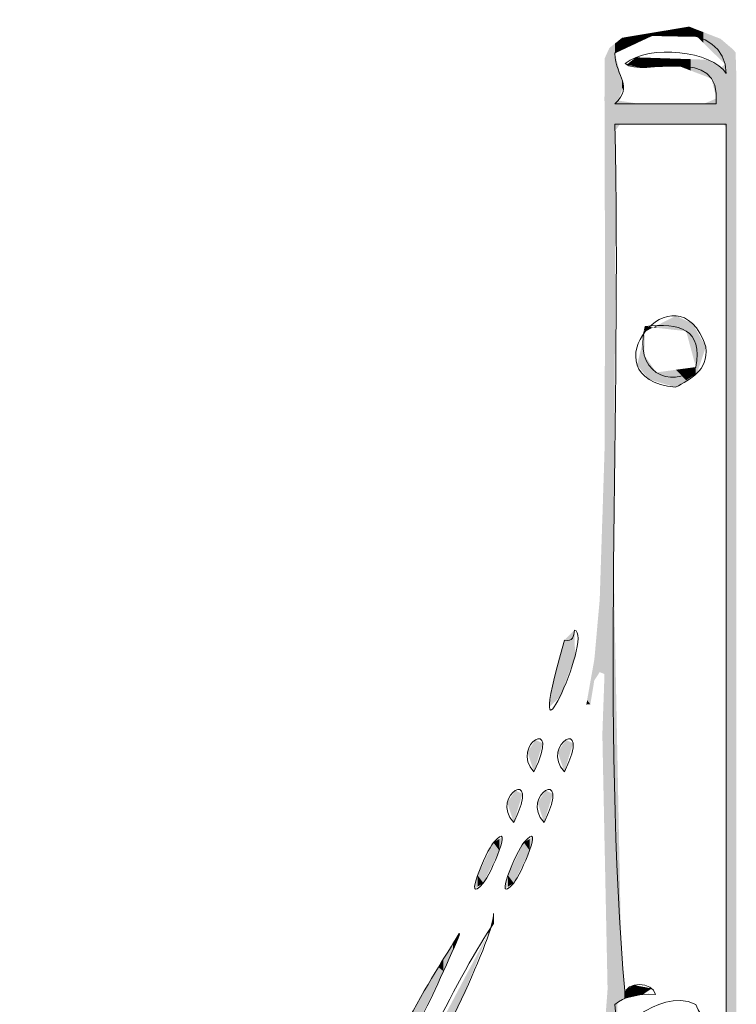
# Model space of a CAD drawing. Units: millimetres. Extents: x -5 to 212, y -5 to 302.
# Drawn here: x 58 to 71, y 202 to 219 of the extents above; entities that cross this region are included whole.
import ezdxf

# ---------------------------------------------------------------- set-up
doc = ezdxf.new("R2010")
doc.units = ezdxf.units.MM
doc.layers.add('Capa 1', color=7, linetype='Continuous')

msp = doc.modelspace()

# ---------------------------------------------------------------- linework, layer by layer
at = {"layer": 'Capa 1', "lineweight": 18}
for points, knots in [([(68.629, 218.21), (68.649, 217.771), (68.96, 217.663), (68.629, 217.327), (69.217, 217.327), (69.805, 217.327), (70.393, 217.327), (70.508, 218.404), (69.084, 217.776), (68.806, 218.033), (69.237, 218.376), (70.328, 218.249), (70.57, 217.857), (70.548, 218.796), (69.083, 218.65), (68.629, 218.21)], [0, 0, 0, 0, 1, 1, 1, 2, 2, 2, 3, 3, 3, 4, 4, 4, 5, 5, 5, 5]), ([(48.17, 193.863), (48.276, 194.011), (48.03, 194.644), (48.17, 194.745), (48.792, 195.194), (52.176, 194.745), (53.285, 194.745), (57.37, 194.745), (59.553, 194.745), (63.514, 194.745), (64.058, 194.745), (68.454, 194.92), (68.453, 194.921), (68.3, 195.075), (66.861, 194.921), (65.984, 194.921), (59.933, 194.921), (53.58, 194.778), (48.17, 195.098), (48.699, 195.098), (49.228, 195.098), (49.757, 195.098), (49.757, 202.39), (49.757, 209.683), (49.757, 216.975), (49.169, 216.975), (48.581, 216.975), (47.994, 216.975), (47.994, 207.095), (47.994, 197.215), (47.994, 187.335), (48.581, 187.335), (49.169, 187.335), (49.757, 187.335), (49.757, 189.1), (49.757, 190.864), (49.757, 192.628), (49.293, 193.105), (48.42, 193.172), (48.17, 193.863)], [0, 0, 0, 0, 1, 1, 1, 2, 2, 2, 3, 3, 3, 4, 4, 4, 5, 5, 5, 6, 6, 6, 7, 7, 7, 8, 8, 8, 9, 9, 9, 10, 10, 10, 11, 11, 11, 12, 12, 12, 13, 13, 13, 13]), ([(70.04, 201.626), (70.095, 201.423), (70.653, 200.728), (70.57, 201.449), (70.562, 205.93), (70.575, 211.909), (70.57, 216.975), (69.923, 216.975), (69.276, 216.975), (68.629, 216.975), (68.747, 211.976), (68.394, 206.507), (68.806, 201.802), (68.809, 202.033), (69.295, 202.027), (69.335, 201.802), (69.028, 201.816), (68.786, 201.762), (68.629, 201.626), (68.654, 200.846), (69.318, 201.981), (70.04, 201.626)], [0, 0, 0, 0, 1, 1, 1, 2, 2, 2, 3, 3, 3, 4, 4, 4, 5, 5, 5, 6, 6, 6, 7, 7, 7, 7]), ([(70.217, 213.093), (70.247, 212.652), (69.946, 212.541), (69.688, 212.387), (68.07, 212.548), (69.714, 214.584), (70.217, 213.093)], [0, 0, 0, 0, 1, 1, 1, 2, 2, 2, 2]), ([(70.04, 212.74), (70.164, 213.393), (69.761, 213.52), (69.159, 213.446), (68.934, 212.67), (69.603, 212.323), (70.04, 212.74)], [0, 0, 0, 0, 1, 1, 1, 2, 2, 2, 2]), ([(67.924, 208.153), (68.282, 208.081), (66.946, 205.172), (67.748, 207.977), (67.897, 207.944), (67.914, 208.046), (67.924, 208.153)], [0, 0, 0, 0, 1, 1, 1, 2, 2, 2, 2]), ([(67.218, 205.684), (66.783, 206.147), (67.727, 206.706), (67.218, 205.684), (67.218, 205.684), (67.218, 205.684), (67.218, 205.684)], [0, 0, 0, 0, 1, 1, 1, 2, 2, 2, 2]), ([(67.748, 205.684), (67.312, 206.147), (68.256, 206.706), (67.748, 205.684), (67.748, 205.684), (67.748, 205.684), (67.748, 205.684)], [0, 0, 0, 0, 1, 1, 1, 2, 2, 2, 2]), ([(66.866, 204.801), (66.43, 205.265), (67.374, 205.824), (66.866, 204.801), (66.866, 204.801), (66.866, 204.801), (66.866, 204.801)], [0, 0, 0, 0, 1, 1, 1, 2, 2, 2, 2]), ([(67.395, 204.801), (66.959, 205.265), (67.904, 205.824), (67.395, 204.801), (67.395, 204.801), (67.395, 204.801), (67.395, 204.801)], [0, 0, 0, 0, 1, 1, 1, 2, 2, 2, 2]), ([(66.513, 204.449), (66.89, 204.884), (66.463, 203.888), (66.336, 203.743), (65.96, 203.307), (66.386, 204.303), (66.513, 204.449)], [0, 0, 0, 0, 1, 1, 1, 2, 2, 2, 2]), ([(67.042, 204.449), (67.419, 204.884), (66.992, 203.888), (66.866, 203.743), (66.489, 203.307), (66.915, 204.303), (67.042, 204.449)], [0, 0, 0, 0, 1, 1, 1, 2, 2, 2, 2]), ([(65.807, 202.684), (66.143, 203.282), (65.653, 202.235), (65.455, 201.802), (65.219, 201.288), (64.764, 200.586), (64.749, 200.214), (64.062, 199.845), (65.545, 202.29), (65.807, 202.684)], [0, 0, 0, 0, 1, 1, 1, 2, 2, 2, 3, 3, 3, 3]), ([(66.513, 203.037), (66.507, 203.095), (66.52, 203.156), (66.513, 203.214), (66.551, 202.912), (65.52, 200.648), (64.925, 199.861), (64.853, 199.986), (65.963, 202.245), (66.513, 203.037)], [0, 0, 0, 0, 1, 1, 1, 2, 2, 2, 3, 3, 3, 3]), ([(68.629, 200.567), (69.217, 200.567), (69.805, 200.567), (70.393, 200.567), (70.468, 201.871), (68.668, 201.497), (68.629, 200.567)], [0, 0, 0, 0, 1, 1, 1, 2, 2, 2, 2])]:
    msp.add_open_spline(points, degree=3, knots=knots, dxfattribs=at)
at = {"layer": 'Capa 1', "color": 7, "lineweight": 18}
for points in [[(69.174, 218.464), (69.117, 218.542), (69.174, 218.551)], [(69.271, 218.51), (69.174, 218.551), (69.271, 218.567)], [(69.174, 218.464), (69.174, 218.551), (69.271, 218.51)], [(69.276, 218.512), (69.271, 218.567), (69.276, 218.568)], [(69.271, 218.51), (69.271, 218.567), (69.276, 218.512)], [(69.357, 218.511), (69.276, 218.568), (69.357, 218.582)], [(69.276, 218.512), (69.276, 218.568), (69.357, 218.511)], [(69.554, 218.507), (69.357, 218.582), (69.554, 218.614)], [(69.357, 218.511), (69.357, 218.582), (69.554, 218.507)], [(69.747, 218.503), (69.554, 218.614), (69.747, 218.647)], [(69.554, 218.507), (69.554, 218.614), (69.747, 218.503)], [(69.923, 218.5), (69.747, 218.647), (69.923, 218.676)], [(69.747, 218.503), (69.747, 218.647), (69.923, 218.5)], [(69.923, 218.5), (69.923, 218.676), (69.948, 218.5)], [(69.948, 218.5), (69.923, 218.676), (69.948, 218.666)], [(69.948, 218.5), (69.948, 218.666), (70.04, 218.498)], [(70.04, 218.498), (69.948, 218.666), (70.04, 218.63)], [(70.04, 218.498), (70.04, 218.63), (70.066, 218.497)], [(70.066, 218.497), (70.04, 218.63), (70.066, 218.62)], [(70.066, 218.497), (70.066, 218.62), (70.155, 218.41)], [(70.155, 218.41), (70.066, 218.62), (70.155, 218.586)], [(70.155, 218.41), (70.155, 218.586), (70.173, 218.392)], [(70.173, 218.392), (70.155, 218.586), (70.173, 218.579)], [(70.173, 218.392), (70.173, 218.579), (70.206, 218.359)], [(70.206, 218.359), (70.173, 218.579), (70.206, 218.566)], [(70.206, 218.359), (70.206, 218.566), (70.253, 218.313)], [(70.253, 218.313), (70.206, 218.566), (70.253, 218.548)], [(70.253, 218.313), (70.253, 218.548), (70.305, 218.261)], [(70.305, 218.261), (70.253, 218.548), (70.305, 218.528)], [(68.629, 213.093), (68.607, 218.363), (68.629, 218.38)], [(68.632, 218.211), (68.629, 218.38), (68.632, 218.383)], [(68.629, 218.21), (68.629, 218.38), (68.632, 218.211)], [(68.639, 218.214), (68.632, 218.383), (68.639, 218.388)], [(68.632, 218.211), (68.632, 218.383), (68.639, 218.214)], [(68.646, 218.218), (68.639, 218.388), (68.646, 218.394)], [(68.639, 218.214), (68.639, 218.388), (68.646, 218.218)], [(68.667, 218.227), (68.646, 218.394), (68.667, 218.411)], [(68.646, 218.218), (68.646, 218.394), (68.667, 218.227)], [(68.676, 218.231), (68.667, 218.411), (68.676, 218.417)], [(68.667, 218.227), (68.667, 218.411), (68.676, 218.231)], [(68.684, 218.235), (68.676, 218.417), (68.684, 218.424)], [(68.676, 218.231), (68.676, 218.417), (68.684, 218.235)], [(68.72, 218.252), (68.684, 218.424), (68.72, 218.453)], [(68.684, 218.235), (68.684, 218.424), (68.72, 218.252)], [(68.737, 218.26), (68.72, 218.453), (68.737, 218.467)], [(68.72, 218.252), (68.72, 218.453), (68.737, 218.26)], [(68.755, 218.269), (68.737, 218.467), (68.755, 218.481)], [(68.737, 218.26), (68.737, 218.467), (68.755, 218.269)], [(68.78, 218.28), (68.755, 218.481), (68.78, 218.485)], [(68.755, 218.269), (68.755, 218.481), (68.78, 218.28)], [(68.796, 218.288), (68.78, 218.485), (68.796, 218.488)], [(68.78, 218.28), (68.78, 218.485), (68.796, 218.288)], [(68.8, 218.29), (68.796, 218.488), (68.8, 218.489)], [(68.796, 218.288), (68.796, 218.488), (68.8, 218.29)], [(68.809, 218.294), (68.8, 218.489), (68.809, 218.49)], [(68.8, 218.29), (68.8, 218.489), (68.809, 218.294)], [(68.835, 218.306), (68.809, 218.49), (68.835, 218.495)], [(68.809, 218.294), (68.809, 218.49), (68.835, 218.306)], [(68.835, 218.306), (68.835, 218.495), (68.839, 218.308)], [(68.839, 218.308), (68.835, 218.495), (68.839, 218.495)], [(68.901, 218.337), (68.839, 218.495), (68.901, 218.506)], [(68.839, 218.308), (68.839, 218.495), (68.901, 218.337)], [(68.932, 218.351), (68.901, 218.506), (68.932, 218.511)], [(68.901, 218.337), (68.901, 218.506), (68.932, 218.351)], [(68.964, 218.366), (68.932, 218.511), (68.964, 218.516)], [(68.932, 218.351), (68.932, 218.511), (68.932, 218.351)], [(68.932, 218.351), (68.932, 218.511), (68.932, 218.511)], [(68.932, 218.351), (68.932, 218.511), (68.964, 218.366)], [(68.995, 218.381), (68.964, 218.516), (68.995, 218.521)], [(68.964, 218.366), (68.964, 218.516), (68.995, 218.381)], [(69.065, 218.414), (68.995, 218.521), (69.065, 218.533)], [(68.995, 218.381), (68.995, 218.521), (69.065, 218.414)], [(69.07, 218.416), (69.065, 218.533), (69.07, 218.534)], [(69.065, 218.414), (69.065, 218.533), (69.07, 218.416)], [(69.117, 218.438), (69.07, 218.534), (69.117, 218.542)], [(69.07, 218.416), (69.07, 218.534), (69.117, 218.438)], [(69.117, 218.438), (69.117, 218.542), (69.174, 218.464)], [(70.305, 218.261), (70.305, 218.528), (70.313, 218.253)], [(70.313, 218.253), (70.305, 218.528), (70.313, 218.525)], [(70.313, 218.253), (70.313, 218.525), (70.393, 218.174)], [(70.393, 218.174), (70.313, 218.525), (70.393, 218.493)], [(70.393, 218.174), (70.393, 218.493), (70.399, 218.168)], [(70.399, 218.168), (70.393, 218.493), (70.399, 218.491)], [(70.399, 218.168), (70.399, 218.491), (70.418, 218.15)], [(70.418, 218.15), (70.399, 218.491), (70.418, 218.484)], [(70.418, 218.15), (70.418, 218.484), (70.472, 218.096)], [(70.472, 218.096), (70.418, 218.484), (70.472, 218.463)], [(70.472, 218.096), (70.472, 218.463), (70.472, 218.096)], [(70.472, 218.096), (70.472, 218.463), (70.472, 218.463)], [(70.472, 218.096), (70.472, 218.463), (70.481, 218.088)], [(70.481, 218.088), (70.472, 218.463), (70.481, 218.456)], [(70.481, 218.088), (70.481, 218.456), (70.524, 218.045)], [(70.524, 218.045), (70.481, 218.456), (70.524, 218.419)], [(70.524, 218.045), (70.524, 218.419), (70.549, 218.02)], [(70.549, 218.02), (70.524, 218.419), (70.549, 218.397)], [(70.549, 216.942), (70.549, 218.397), (70.567, 216.919)], [(70.567, 216.919), (70.549, 218.397), (70.567, 218.382)], [(70.567, 216.919), (70.567, 218.382), (70.568, 216.918)], [(70.568, 216.918), (70.567, 218.382), (70.568, 218.381)], [(70.568, 216.918), (70.568, 218.381), (70.569, 216.916)], [(70.569, 216.916), (70.568, 218.381), (70.569, 218.381)], [(70.569, 216.916), (70.569, 218.381), (70.57, 216.915)], [(70.57, 216.915), (70.569, 218.381), (70.57, 218.38)], [(70.57, 216.915), (70.57, 218.38), (70.57, 216.915)], [(70.57, 216.915), (70.57, 218.38), (70.57, 218.38)], [(70.57, 216.915), (70.57, 218.38), (70.57, 216.497)], [(70.57, 216.497), (70.57, 218.38), (70.57, 218.38)], [(70.57, 216.497), (70.57, 218.38), (70.571, 213.042)], [(70.571, 213.042), (70.57, 218.38), (70.571, 218.379)], [(70.571, 201.7), (70.571, 218.379), (70.573, 201.424)], [(70.573, 201.424), (70.571, 218.379), (70.573, 218.377)], [(70.573, 201.424), (70.573, 218.377), (70.573, 201.416)], [(70.573, 201.416), (70.573, 218.377), (70.573, 218.377)], [(70.573, 199.34), (70.573, 218.377), (70.591, 193.753)], [(70.591, 193.753), (70.573, 218.377), (70.591, 218.361)], [(68.502, 201.891), (68.472, 218.168), (68.502, 218.234)], [(68.508, 187.159), (68.502, 218.234), (68.508, 218.247)], [(68.502, 187.183), (68.502, 218.234), (68.508, 187.159)], [(68.533, 187.159), (68.508, 218.247), (68.533, 218.303)], [(68.508, 187.159), (68.508, 218.247), (68.533, 187.159)], [(68.607, 187.159), (68.533, 218.303), (68.607, 218.363)], [(68.533, 187.159), (68.533, 218.303), (68.607, 187.159)], [(68.607, 209.278), (68.607, 218.363), (68.629, 213.093)], [(68.629, 213.093), (68.629, 218.21), (68.632, 213.559)], [(68.632, 213.559), (68.629, 218.21), (68.632, 218.199)], [(68.632, 216.857), (68.632, 218.199), (68.639, 216.866)], [(68.639, 216.866), (68.632, 218.199), (68.639, 218.174)], [(70.591, 187.159), (70.591, 218.361), (70.689, 187.159)], [(70.689, 187.159), (70.591, 218.361), (70.689, 218.279)], [(70.689, 187.159), (70.689, 218.279), (70.707, 187.159)], [(70.707, 187.159), (70.689, 218.279), (70.707, 218.257)], [(70.707, 191.095), (70.707, 218.257), (70.727, 191.292)], [(70.727, 191.292), (70.707, 218.257), (70.727, 218.233)], [(70.727, 193.529), (70.727, 218.233), (70.734, 193.542)], [(70.734, 193.542), (70.727, 218.233), (70.734, 218.225)], [(70.734, 193.542), (70.734, 218.225), (70.734, 193.543)], [(70.734, 193.543), (70.734, 218.225), (70.734, 218.216)], [(70.734, 193.543), (70.734, 218.216), (70.746, 193.562)], [(70.746, 193.562), (70.734, 218.216), (70.746, 217.821)], [(68.452, 216.185), (68.451, 218.025), (68.452, 218.123)], [(68.453, 215.922), (68.452, 218.123), (68.453, 218.125)], [(68.452, 216.185), (68.452, 218.123), (68.453, 215.922)], [(68.455, 214.994), (68.453, 218.125), (68.455, 218.131)], [(68.453, 215.922), (68.453, 218.125), (68.455, 214.994)], [(68.457, 214.42), (68.455, 218.131), (68.457, 218.134)], [(68.455, 214.994), (68.455, 218.131), (68.457, 214.42)], [(68.472, 203.34), (68.457, 218.134), (68.472, 218.168)], [(68.457, 204.074), (68.457, 218.134), (68.472, 203.34)], [(68.472, 203.34), (68.472, 218.168), (68.502, 201.891)], [(68.639, 216.866), (68.639, 218.174), (68.646, 216.876)], [(68.646, 216.876), (68.639, 218.174), (68.646, 218.146)], [(68.646, 216.876), (68.646, 218.146), (68.667, 216.904)], [(68.667, 216.904), (68.646, 218.146), (68.667, 218.065)], [(68.667, 216.904), (68.667, 218.065), (68.676, 216.915)], [(68.676, 216.915), (68.667, 218.065), (68.676, 218.034)], [(68.676, 216.915), (68.676, 218.034), (68.684, 216.926)], [(68.684, 216.926), (68.676, 218.034), (68.684, 218.002)], [(68.901, 217.998), (68.839, 218.015), (68.901, 218.064)], [(68.932, 217.992), (68.901, 218.064), (68.932, 218.089)], [(68.901, 217.998), (68.901, 218.064), (68.932, 217.992)], [(68.964, 217.985), (68.932, 218.09), (68.964, 218.115)], [(68.932, 217.992), (68.932, 218.089), (68.932, 218.09)], [(68.932, 217.992), (68.932, 218.09), (68.964, 217.985)], [(68.932, 217.992), (68.932, 218.089), (68.932, 217.992)], [(68.995, 217.979), (68.964, 218.115), (68.995, 218.14)], [(68.964, 217.985), (68.964, 218.115), (68.995, 217.979)], [(68.995, 217.979), (68.995, 218.14), (69.065, 217.965)], [(69.065, 217.965), (68.995, 218.14), (69.065, 218.138)], [(69.065, 217.965), (69.065, 218.138), (69.07, 217.965)], [(69.07, 217.965), (69.065, 218.138), (69.07, 218.137)], [(69.07, 217.965), (69.07, 218.137), (69.117, 217.967)], [(69.117, 217.967), (69.07, 218.137), (69.117, 218.136)], [(69.117, 217.967), (69.117, 218.136), (69.174, 217.968)], [(69.174, 217.968), (69.117, 218.136), (69.174, 218.134)], [(69.174, 217.968), (69.174, 218.134), (69.271, 217.972)], [(69.271, 217.972), (69.174, 218.134), (69.271, 218.131)], [(69.271, 217.972), (69.271, 218.131), (69.276, 217.972)], [(69.276, 217.972), (69.271, 218.131), (69.276, 218.131)], [(69.276, 217.972), (69.276, 218.131), (69.357, 217.975)], [(69.357, 217.975), (69.276, 218.131), (69.357, 218.128)], [(69.357, 217.975), (69.357, 218.128), (69.554, 217.981)], [(69.554, 217.981), (69.357, 218.128), (69.554, 218.121)], [(69.554, 217.981), (69.554, 218.121), (69.747, 217.988)], [(69.747, 217.988), (69.554, 218.121), (69.747, 218.115)], [(69.747, 217.988), (69.747, 218.115), (69.923, 217.92)], [(69.923, 217.92), (69.747, 218.115), (69.923, 218.109)], [(69.923, 217.92), (69.923, 218.109), (69.948, 217.91)], [(69.948, 217.91), (69.923, 218.109), (69.948, 218.108)], [(69.948, 217.91), (69.948, 218.108), (70.04, 217.875)], [(70.04, 217.875), (69.948, 218.108), (70.04, 218.105)], [(70.04, 217.875), (70.04, 218.105), (70.066, 217.865)], [(70.066, 217.865), (70.04, 218.105), (70.066, 218.104)], [(70.066, 217.865), (70.066, 218.104), (70.155, 217.831)], [(70.155, 217.831), (70.066, 218.104), (70.155, 218.101)], [(70.155, 217.831), (70.155, 218.101), (70.173, 217.824)], [(70.173, 217.824), (70.155, 218.101), (70.173, 218.101)], [(70.173, 217.824), (70.173, 218.101), (70.206, 217.811)], [(70.206, 217.811), (70.173, 218.101), (70.206, 218.1)], [(70.206, 217.811), (70.206, 218.1), (70.253, 217.793)], [(70.253, 217.793), (70.206, 218.1), (70.253, 218.098)], [(70.253, 217.793), (70.253, 218.098), (70.305, 217.773)], [(70.305, 217.773), (70.253, 218.098), (70.305, 218.066)], [(70.305, 217.773), (70.305, 218.066), (70.313, 217.77)], [(70.313, 217.77), (70.305, 218.066), (70.313, 218.061)], [(70.313, 217.77), (70.313, 218.061), (70.393, 217.449)], [(70.393, 217.449), (70.313, 218.061), (70.393, 218.013)], [(68.451, 216.481), (68.448, 217.43), (68.451, 217.959)], [(68.451, 216.361), (68.451, 217.959), (68.451, 218.025)], [(68.451, 216.361), (68.451, 218.025), (68.452, 216.185)], [(68.451, 216.481), (68.451, 217.959), (68.451, 216.361)], [(68.684, 217.388), (68.684, 218.002), (68.72, 217.483)], [(68.72, 217.483), (68.684, 218.002), (68.72, 217.864)], [(68.72, 217.483), (68.72, 217.864), (68.737, 217.527)], [(68.737, 217.527), (68.72, 217.864), (68.737, 217.799)], [(68.839, 218.011), (68.835, 218.012), (68.839, 218.015)], [(68.839, 218.011), (68.839, 218.015), (68.901, 217.998)], [(70.393, 217.449), (70.393, 218.013), (70.399, 217.423)], [(70.399, 217.423), (70.393, 218.013), (70.399, 218.009)], [(70.399, 216.975), (70.399, 218.009), (70.418, 216.975)], [(70.418, 216.975), (70.399, 218.009), (70.418, 217.998)], [(70.418, 216.975), (70.418, 217.998), (70.472, 216.975)], [(70.472, 216.975), (70.418, 217.998), (70.472, 217.965)], [(70.472, 216.975), (70.472, 217.965), (70.472, 216.975)], [(70.472, 216.975), (70.472, 217.965), (70.472, 217.965)], [(70.472, 216.975), (70.472, 217.965), (70.481, 216.975)], [(70.481, 216.975), (70.472, 217.965), (70.481, 217.96)], [(70.524, 216.975), (70.481, 217.96), (70.524, 217.998)], [(70.481, 216.975), (70.481, 217.96), (70.524, 216.975)], [(70.549, 216.942), (70.524, 217.998), (70.549, 218.02)], [(70.524, 216.975), (70.524, 217.998), (70.549, 216.942)], [(68.737, 217.527), (68.737, 217.799), (68.755, 217.575)], [(68.755, 217.575), (68.737, 217.799), (68.755, 217.73)], [(68.755, 217.575), (68.755, 217.73), (68.78, 217.638)], [(68.684, 216.926), (68.684, 217.388), (68.72, 216.975)], [(68.72, 216.975), (68.684, 217.388), (68.72, 217.382)], [(68.72, 216.975), (68.72, 217.382), (68.737, 216.975)], [(68.737, 216.975), (68.72, 217.382), (68.737, 217.379)], [(68.737, 216.975), (68.737, 217.379), (68.755, 216.975)], [(68.755, 216.975), (68.737, 217.379), (68.755, 217.376)], [(68.755, 216.975), (68.755, 217.376), (68.78, 216.975)], [(68.78, 216.975), (68.755, 217.376), (68.78, 217.373)], [(68.78, 216.975), (68.78, 217.373), (68.796, 216.975)], [(68.796, 216.975), (68.78, 217.373), (68.796, 217.37)], [(68.796, 216.975), (68.796, 217.37), (68.8, 216.975)], [(68.8, 216.975), (68.796, 217.37), (68.8, 217.369)], [(68.8, 216.975), (68.8, 217.369), (68.809, 216.975)], [(68.809, 216.975), (68.8, 217.369), (68.809, 217.368)], [(68.809, 216.975), (68.809, 217.368), (68.835, 216.975)], [(68.835, 216.975), (68.809, 217.368), (68.835, 217.364)], [(68.835, 216.975), (68.835, 217.364), (68.839, 216.975)], [(68.839, 216.975), (68.835, 217.364), (68.839, 217.363)], [(68.839, 216.975), (68.839, 217.363), (68.901, 216.975)], [(68.901, 216.975), (68.839, 217.363), (68.901, 217.354)], [(68.901, 216.975), (68.901, 217.354), (68.932, 216.975)], [(68.932, 216.975), (68.901, 217.354), (68.932, 217.349)], [(68.932, 216.975), (68.932, 217.349), (68.932, 216.975)], [(68.932, 216.975), (68.932, 217.349), (68.932, 217.349)], [(68.932, 216.975), (68.932, 217.349), (68.964, 216.975)], [(68.964, 216.975), (68.932, 217.349), (68.964, 217.344)], [(68.964, 216.975), (68.964, 217.344), (68.995, 216.975)], [(68.995, 216.975), (68.964, 217.344), (68.995, 217.339)], [(70.206, 216.975), (70.173, 217.327), (70.206, 217.341)], [(70.253, 216.975), (70.206, 217.341), (70.253, 217.361)], [(70.206, 216.975), (70.206, 217.341), (70.253, 216.975)], [(70.305, 216.975), (70.253, 217.361), (70.305, 217.383)], [(70.253, 216.975), (70.253, 217.361), (70.305, 216.975)], [(70.313, 216.975), (70.305, 217.383), (70.313, 217.387)], [(70.305, 216.975), (70.305, 217.383), (70.313, 216.975)], [(70.393, 216.975), (70.313, 217.387), (70.393, 217.421)], [(70.313, 216.975), (70.313, 217.387), (70.393, 216.975)], [(70.399, 216.975), (70.393, 217.421), (70.399, 217.423)], [(70.393, 216.975), (70.393, 217.421), (70.399, 216.975)], [(68.995, 216.975), (68.995, 217.339), (69.065, 216.975)], [(69.065, 216.975), (68.995, 217.339), (69.065, 217.328)], [(69.065, 216.975), (69.065, 217.328), (69.07, 216.975)], [(69.07, 216.975), (69.065, 217.328), (69.07, 217.327)], [(69.07, 216.975), (69.07, 217.327), (69.117, 216.975)], [(69.117, 216.975), (69.07, 217.327), (69.117, 217.327)], [(69.117, 216.975), (69.117, 217.327), (69.174, 216.975)], [(69.174, 216.975), (69.117, 217.327), (69.174, 217.327)], [(69.174, 216.975), (69.174, 217.327), (69.271, 216.975)], [(69.271, 216.975), (69.174, 217.327), (69.271, 217.327)], [(69.271, 216.975), (69.271, 217.327), (69.276, 216.975)], [(69.276, 216.975), (69.271, 217.327), (69.276, 217.327)], [(69.276, 216.975), (69.276, 217.327), (69.357, 216.975)], [(69.357, 216.975), (69.276, 217.327), (69.357, 217.327)], [(69.357, 216.975), (69.357, 217.327), (69.554, 216.975)], [(69.554, 216.975), (69.357, 217.327), (69.554, 217.327)], [(69.554, 216.975), (69.554, 217.327), (69.747, 216.975)], [(69.747, 216.975), (69.554, 217.327), (69.747, 217.327)], [(69.747, 216.975), (69.747, 217.327), (69.923, 216.975)], [(69.923, 216.975), (69.747, 217.327), (69.923, 217.327)], [(69.923, 216.975), (69.923, 217.327), (69.948, 216.975)], [(69.948, 216.975), (69.923, 217.327), (69.948, 217.327)], [(69.948, 216.975), (69.948, 217.327), (70.04, 216.975)], [(70.04, 216.975), (69.948, 217.327), (70.04, 217.327)], [(70.04, 216.975), (70.04, 217.327), (70.066, 216.975)], [(70.066, 216.975), (70.04, 217.327), (70.066, 217.327)], [(70.066, 216.975), (70.066, 217.327), (70.155, 216.975)], [(70.155, 216.975), (70.066, 217.327), (70.155, 217.327)], [(70.155, 216.975), (70.155, 217.327), (70.173, 216.975)], [(70.173, 216.975), (70.155, 217.327), (70.173, 217.327)], [(70.173, 216.975), (70.173, 217.327), (70.206, 216.975)], [(68.632, 213.559), (68.632, 216.857), (68.639, 214.726)], [(68.639, 214.726), (68.632, 216.857), (68.639, 216.468)], [(68.639, 214.726), (68.639, 216.468), (68.646, 216.032)], [(68.457, 204.074), (68.455, 213.514), (68.457, 214.42)], [(69.688, 213.386), (69.351, 213.459), (69.688, 213.631)], [(69.694, 213.386), (69.688, 213.631), (69.694, 213.634)], [(69.688, 213.386), (69.688, 213.631), (69.694, 213.386)], [(69.694, 213.386), (69.694, 213.634), (69.872, 213.366)], [(69.872, 213.366), (69.694, 213.634), (69.872, 213.55)], [(68.455, 204.153), (68.453, 212.052), (68.455, 213.514)], [(68.455, 204.153), (68.455, 213.514), (68.457, 204.074)], [(69.157, 213.359), (69.155, 213.351), (69.157, 213.403)], [(69.159, 213.36), (69.157, 213.403), (69.159, 213.446)], [(69.157, 213.359), (69.157, 213.403), (69.159, 213.36)], [(69.159, 213.36), (69.159, 213.446), (69.225, 213.394)], [(69.225, 213.394), (69.159, 213.446), (69.225, 213.439)], [(69.225, 213.394), (69.225, 213.439), (69.296, 213.431)], [(69.351, 213.424), (69.296, 213.431), (69.351, 213.459)], [(69.351, 213.424), (69.351, 213.459), (69.688, 213.386)], [(69.872, 213.366), (69.872, 213.55), (69.983, 212.952)], [(69.983, 212.952), (69.872, 213.55), (69.983, 213.498)], [(69.983, 212.952), (69.983, 213.498), (70.04, 212.74)], [(70.04, 212.74), (69.983, 213.498), (70.04, 213.399)], [(70.04, 212.619), (70.04, 213.399), (70.06, 212.632)], [(70.06, 212.632), (70.04, 213.399), (70.06, 213.364)], [(69.14, 212.627), (69.017, 212.775), (69.14, 213.288)], [(69.14, 212.95), (69.14, 213.288), (69.155, 213.351)], [(70.06, 212.632), (70.06, 213.364), (70.217, 213.093)], [(69.14, 212.627), (69.14, 212.95), (69.155, 212.609)], [(69.155, 212.609), (69.14, 212.95), (69.155, 212.928)], [(69.155, 212.609), (69.155, 212.928), (69.157, 212.607)], [(69.157, 212.607), (69.155, 212.928), (69.157, 212.925)], [(69.157, 212.607), (69.157, 212.925), (69.159, 212.605)], [(69.159, 212.605), (69.157, 212.925), (69.159, 212.923)], [(69.159, 212.605), (69.159, 212.923), (69.225, 212.525)], [(69.225, 212.525), (69.159, 212.923), (69.225, 212.827)], [(70.571, 201.7), (70.57, 211.54), (70.571, 213.042)], [(69.225, 212.525), (69.225, 212.827), (69.296, 212.504)], [(69.296, 212.504), (69.225, 212.827), (69.296, 212.725)], [(69.296, 212.504), (69.296, 212.725), (69.351, 212.487)], [(69.351, 212.487), (69.296, 212.725), (69.351, 212.646)], [(69.872, 212.508), (69.694, 212.693), (69.872, 212.717)], [(69.983, 212.582), (69.872, 212.717), (69.983, 212.732)], [(69.872, 212.508), (69.872, 212.717), (69.983, 212.582)], [(70.04, 212.619), (69.983, 212.732), (70.04, 212.74)], [(69.983, 212.582), (69.983, 212.732), (70.04, 212.619)], [(69.688, 212.387), (69.351, 212.646), (69.688, 212.692)], [(69.351, 212.487), (69.351, 212.646), (69.688, 212.387)], [(69.694, 212.392), (69.688, 212.692), (69.694, 212.693)], [(69.688, 212.387), (69.688, 212.692), (69.694, 212.392)], [(69.694, 212.392), (69.694, 212.693), (69.872, 212.508)], [(68.453, 204.281), (68.452, 211.637), (68.453, 212.052)], [(68.453, 204.281), (68.453, 212.052), (68.455, 204.153)], [(68.452, 204.317), (68.451, 211.36), (68.452, 211.637)], [(68.452, 204.317), (68.452, 211.637), (68.453, 204.281)], [(70.57, 201.805), (70.57, 210.756), (70.57, 211.54)], [(70.57, 201.805), (70.57, 211.54), (70.571, 201.7)], [(68.451, 204.358), (68.448, 211.266), (68.451, 211.349)], [(68.451, 204.342), (68.451, 211.349), (68.451, 211.36)], [(68.451, 204.342), (68.451, 211.36), (68.452, 204.317)], [(68.451, 204.358), (68.451, 211.349), (68.451, 204.342)], [(68.448, 207.387), (68.439, 210.966), (68.448, 211.264)], [(68.448, 204.489), (68.448, 211.264), (68.448, 211.266)], [(68.448, 204.489), (68.448, 211.266), (68.451, 204.358)], [(68.448, 204.493), (68.448, 211.264), (68.448, 204.489)], [(68.439, 207.391), (68.425, 210.545), (68.439, 210.966)], [(68.439, 207.391), (68.439, 210.966), (68.448, 207.387)], [(70.57, 201.86), (70.57, 210.631), (70.57, 210.756)], [(70.57, 201.86), (70.57, 210.756), (70.57, 201.805)], [(68.425, 207.396), (68.418, 210.316), (68.425, 210.545)], [(68.425, 207.396), (68.425, 210.545), (68.439, 207.391)], [(70.57, 201.869), (70.569, 209.019), (70.57, 210.631)], [(70.57, 201.869), (70.57, 210.631), (70.57, 201.86)], [(68.418, 207.399), (68.415, 210.22), (68.418, 210.316)], [(68.418, 207.399), (68.418, 210.316), (68.425, 207.396)], [(68.415, 207.401), (68.411, 210.094), (68.415, 210.22)], [(68.415, 207.401), (68.415, 210.22), (68.418, 207.399)], [(68.409, 207.403), (68.365, 208.691), (68.409, 210.055)], [(68.411, 207.402), (68.409, 210.055), (68.411, 210.094)], [(68.409, 207.403), (68.409, 210.055), (68.411, 207.402)], [(68.411, 207.402), (68.411, 210.094), (68.415, 207.401)], [(68.607, 187.159), (68.607, 209.278), (68.629, 187.159)], [(68.629, 187.159), (68.607, 209.278), (68.629, 208.169)], [(70.569, 201.981), (70.568, 207.347), (70.569, 209.019)], [(70.569, 201.981), (70.569, 209.019), (70.57, 201.869)], [(68.365, 207.421), (68.35, 208.521), (68.365, 208.689)], [(68.365, 207.421), (68.365, 208.689), (68.365, 208.691)], [(68.365, 207.421), (68.365, 208.691), (68.409, 207.403)], [(68.365, 207.421), (68.365, 208.689), (68.365, 207.421)], [(68.35, 207.398), (68.316, 208.145), (68.35, 208.521)], [(68.35, 207.398), (68.35, 208.521), (68.365, 207.421)], [(67.924, 207.672), (67.748, 207.977), (67.924, 208.153)], [(67.924, 207.672), (67.924, 208.153), (67.935, 207.701)], [(68.311, 207.338), (68.277, 207.702), (68.311, 208.085)], [(68.316, 207.346), (68.311, 208.085), (68.316, 208.145)], [(68.311, 207.338), (68.311, 208.085), (68.316, 207.346)], [(68.316, 207.346), (68.316, 208.145), (68.35, 207.398)], [(68.629, 200.567), (68.629, 208.169), (68.632, 200.572)], [(68.632, 200.572), (68.629, 208.169), (68.632, 208.033)], [(67.748, 207.197), (67.669, 207.675), (67.748, 207.977)], [(67.748, 207.197), (67.748, 207.977), (67.924, 207.672)], [(68.632, 200.572), (68.632, 208.033), (68.639, 200.585)], [(68.639, 200.585), (68.632, 208.033), (68.639, 207.694)], [(67.669, 206.986), (67.54, 207.176), (67.669, 207.675)], [(67.669, 206.986), (67.669, 207.675), (67.748, 207.197)], [(68.256, 207.19), (68.215, 207.326), (68.256, 207.556)], [(68.257, 207.198), (68.256, 207.556), (68.257, 207.564)], [(68.256, 207.19), (68.256, 207.556), (68.257, 207.198)], [(68.27, 207.275), (68.257, 207.564), (68.27, 207.635)], [(68.257, 207.198), (68.257, 207.564), (68.27, 207.275)], [(68.271, 207.277), (68.27, 207.635), (68.271, 207.642)], [(68.27, 207.275), (68.27, 207.635), (68.271, 207.277)], [(68.277, 207.285), (68.271, 207.642), (68.277, 207.702)], [(68.271, 207.277), (68.271, 207.642), (68.277, 207.285)], [(68.277, 207.285), (68.277, 207.702), (68.311, 207.338)], [(68.639, 200.585), (68.639, 207.694), (68.646, 200.599)], [(68.646, 200.599), (68.639, 207.694), (68.646, 207.314)], [(68.448, 204.493), (68.439, 207.119), (68.448, 207.387)], [(68.201, 206.86), (68.145, 206.931), (68.201, 207.248)], [(68.215, 206.944), (68.201, 207.248), (68.215, 207.326)], [(68.201, 206.86), (68.201, 207.248), (68.215, 206.944)], [(68.215, 206.944), (68.215, 207.326), (68.256, 207.19)], [(68.646, 200.599), (68.646, 207.314), (68.667, 200.639)], [(68.667, 200.639), (68.646, 207.314), (68.667, 206.242)], [(70.568, 202.747), (70.567, 206.015), (70.568, 207.347)], [(70.568, 202.747), (70.568, 207.347), (70.569, 201.981)], [(67.54, 206.862), (67.487, 206.811), (67.54, 207.176)], [(67.54, 206.862), (67.54, 207.176), (67.669, 206.986)], [(68.439, 204.962), (68.425, 206.741), (68.439, 207.119)], [(68.439, 204.962), (68.439, 207.119), (68.448, 204.493)], [(68.14, 206.856), (68.132, 206.856), (68.14, 206.899)], [(68.145, 206.857), (68.14, 206.899), (68.145, 206.931)], [(68.14, 206.856), (68.14, 206.899), (68.145, 206.857)], [(68.145, 206.857), (68.145, 206.931), (68.201, 206.86)], [(68.425, 205.625), (68.418, 206.535), (68.425, 206.741)], [(68.425, 205.625), (68.425, 206.741), (68.439, 204.962)], [(68.418, 205.987), (68.415, 206.449), (68.418, 206.535)], [(68.418, 205.987), (68.418, 206.535), (68.425, 205.625)], [(68.415, 206.138), (68.411, 206.336), (68.415, 206.449)], [(68.415, 206.138), (68.415, 206.449), (68.418, 205.987)], [(67.218, 205.684), (67.106, 206.023), (67.218, 206.198)], [(67.246, 205.773), (67.218, 206.198), (67.246, 206.241)], [(67.218, 205.684), (67.218, 206.198), (67.246, 205.773)], [(67.246, 205.773), (67.246, 206.241), (67.372, 206.18)], [(67.748, 205.684), (67.635, 206.023), (67.748, 206.198)], [(67.775, 205.772), (67.748, 206.198), (67.775, 206.241)], [(67.748, 205.684), (67.748, 206.198), (67.775, 205.772)], [(67.775, 205.772), (67.775, 206.241), (67.901, 206.18)], [(68.667, 201.416), (68.667, 206.242), (68.676, 201.662)], [(68.676, 201.662), (68.667, 206.242), (68.676, 205.82)], [(68.676, 201.662), (68.676, 205.82), (68.684, 201.666)], [(68.684, 201.666), (68.676, 205.82), (68.684, 205.397)], [(66.893, 204.89), (66.866, 205.316), (66.893, 205.359)], [(66.893, 204.89), (66.893, 205.359), (67.019, 205.298)], [(67.422, 204.89), (67.395, 205.316), (67.422, 205.359)], [(67.422, 204.89), (67.422, 205.359), (67.548, 205.298)], [(68.684, 201.666), (68.684, 205.397), (68.72, 201.686)], [(68.72, 201.686), (68.684, 205.397), (68.72, 203.559)], [(66.866, 204.801), (66.754, 205.141), (66.866, 205.316)], [(66.866, 204.801), (66.866, 205.316), (66.893, 204.89)], [(67.395, 204.801), (67.283, 205.141), (67.395, 205.316)], [(67.395, 204.801), (67.395, 205.316), (67.422, 204.89)], [(66.613, 204.313), (66.513, 204.449), (66.613, 204.512)], [(66.613, 204.313), (66.613, 204.512), (66.662, 204.542)], [(67.143, 204.313), (67.042, 204.449), (67.143, 204.512)], [(67.143, 204.313), (67.143, 204.512), (67.191, 204.542)], [(66.513, 204.106), (66.336, 204.085), (66.513, 204.449)], [(66.513, 204.106), (66.513, 204.449), (66.613, 204.313)], [(67.042, 204.105), (66.866, 204.085), (67.042, 204.449)], [(67.042, 204.105), (67.042, 204.449), (67.143, 204.313)], [(66.336, 203.743), (66.236, 203.878), (66.336, 204.085)], [(66.336, 203.743), (66.336, 204.085), (66.513, 204.106)], [(66.866, 203.743), (66.765, 203.878), (66.866, 204.085)], [(66.866, 203.743), (66.866, 204.085), (67.042, 204.105)], [(66.236, 203.679), (66.187, 203.649), (66.236, 203.878)], [(66.236, 203.679), (66.236, 203.878), (66.336, 203.743)], [(66.765, 203.679), (66.716, 203.649), (66.765, 203.878)], [(66.765, 203.679), (66.765, 203.878), (66.866, 203.743)], [(68.72, 201.686), (68.72, 203.559), (68.737, 201.695)], [(68.737, 201.695), (68.72, 203.559), (68.737, 202.693)], [(66.513, 203.037), (66.48, 203.015), (66.513, 203.196)], [(66.514, 203.103), (66.513, 203.196), (66.514, 203.203)], [(66.513, 203.037), (66.513, 203.196), (66.514, 203.103)], [(66.514, 203.103), (66.514, 203.203), (66.515, 203.17)], [(66.48, 202.975), (66.412, 202.846), (66.48, 203.015)], [(66.48, 202.975), (66.48, 203.015), (66.513, 203.037)], [(65.895, 202.782), (65.807, 202.684), (65.895, 202.828)], [(65.807, 202.583), (65.807, 202.684), (65.895, 202.782)], [(65.895, 202.782), (65.895, 202.828), (65.916, 202.862)], [(65.957, 201.719), (65.957, 201.985), (66.412, 202.846)], [(65.807, 202.583), (65.641, 202.418), (65.807, 202.684)], [(65.641, 202.207), (65.641, 202.418), (65.807, 202.583)], [(68.737, 201.695), (68.737, 202.693), (68.755, 201.705)], [(68.755, 201.705), (68.737, 202.693), (68.755, 202.452)], [(65.641, 202.207), (65.553, 202.278), (65.641, 202.418)], [(68.755, 201.705), (68.755, 202.452), (68.78, 201.719)], [(68.78, 201.719), (68.755, 202.452), (68.78, 202.132)], [(65.553, 202.031), (65.176, 201.632), (65.553, 202.278)], [(65.553, 202.031), (65.553, 202.278), (65.641, 202.207)], [(68.78, 201.719), (68.78, 202.132), (68.796, 201.728)], [(68.796, 201.728), (68.78, 202.132), (68.796, 201.913)], [(65.957, 201.719), (65.166, 200.489), (65.957, 201.985)], [(65.176, 201.27), (65.176, 201.632), (65.553, 202.031)], [(68.502, 187.183), (68.472, 201.494), (68.502, 201.891)], [(68.796, 201.728), (68.796, 201.913), (68.8, 201.73)], [(68.8, 201.73), (68.796, 201.913), (68.8, 201.886)], [(68.839, 201.738), (68.835, 201.885), (68.839, 201.893)], [(68.901, 201.752), (68.839, 201.893), (68.901, 201.928)], [(68.839, 201.738), (68.839, 201.893), (68.901, 201.752)], [(68.932, 201.759), (68.901, 201.928), (68.932, 201.945)], [(68.901, 201.752), (68.901, 201.928), (68.932, 201.759)], [(68.964, 201.766), (68.932, 201.945), (68.964, 201.963)], [(68.932, 201.759), (68.932, 201.945), (68.932, 201.759)], [(68.932, 201.759), (68.932, 201.945), (68.932, 201.945)], [(68.932, 201.759), (68.932, 201.945), (68.964, 201.766)], [(68.964, 201.766), (68.964, 201.963), (68.995, 201.773)], [(68.995, 201.773), (68.964, 201.963), (68.995, 201.957)], [(68.995, 201.773), (68.995, 201.957), (69.065, 201.788)], [(69.065, 201.788), (68.995, 201.957), (69.065, 201.944)], [(69.065, 201.788), (69.065, 201.944), (69.07, 201.789)], [(69.07, 201.789), (69.065, 201.944), (69.07, 201.943)], [(69.07, 201.789), (69.07, 201.943), (69.117, 201.799)], [(69.117, 201.799), (69.07, 201.943), (69.117, 201.934)], [(69.117, 201.799), (69.117, 201.934), (69.174, 201.839)], [(69.174, 201.839), (69.117, 201.934), (69.174, 201.924)], [(69.174, 201.839), (69.174, 201.924), (69.271, 201.905)], [(65.166, 200.219), (65.166, 200.489), (65.957, 201.719)], [(68.8, 201.73), (68.8, 201.886), (68.809, 201.732)], [(68.809, 201.732), (68.8, 201.886), (68.809, 201.833)], [(68.835, 201.737), (68.809, 201.833), (68.835, 201.885)], [(68.809, 201.732), (68.809, 201.833), (68.835, 201.737)], [(68.835, 201.737), (68.835, 201.885), (68.839, 201.738)], [(65.176, 201.27), (65.019, 201.301), (65.176, 201.632)]]:
    msp.add_solid(points, dxfattribs=at)

doc.saveas('drawing.dxf')
